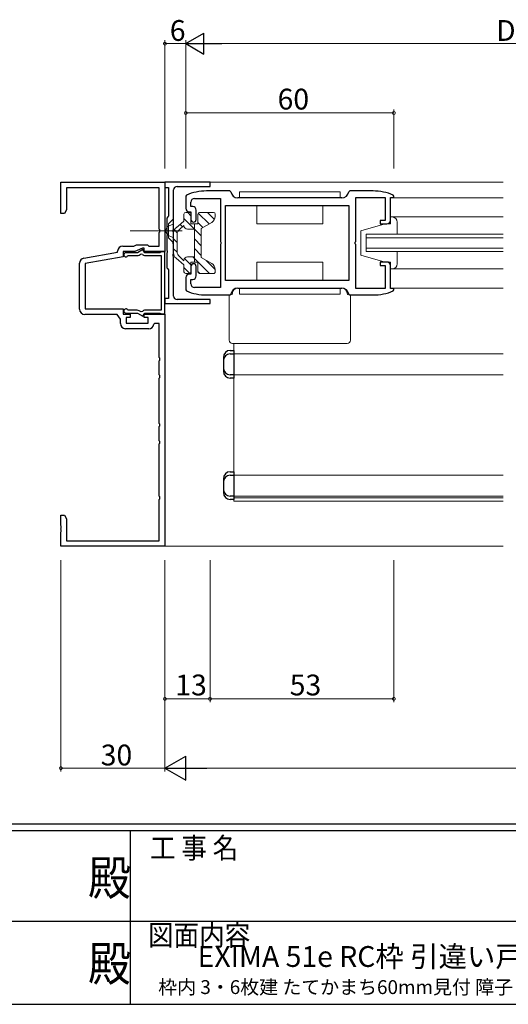
# Model space of a CAD drawing. Extents: x 0 to 1133, y 0 to 806.
# Drawn here: x 522 to 663, y 0 to 284 of the extents above; entities that cross this region are included whole.
import ezdxf
from ezdxf.enums import TextEntityAlignment as Align

# ---------------------------------------------------------------- set-up
doc = ezdxf.new("R2010")
doc.units = 0
doc.linetypes.add('YCENTER_1', pattern=[13, 10, -1, 1, -1])
doc.linetypes.add('YHIDDEN_1', pattern=[4, 3, -1])
doc.layers.add('USER1', color=3, linetype='CONTINUOUS')
doc.layers.add('YKK_ZWAK', color=7, linetype='CONTINUOUS')
for name, color, linetype, lineweight in [('YKK_11', 7, 'CONTINUOUS', 30), ('YKK_12', 2, 'CONTINUOUS', 13), ('YKK_13', 4, 'CONTINUOUS', 13), ('YKK_D', 6, 'CONTINUOUS', 13)]:
    doc.layers.add(name, color=color, linetype=linetype, lineweight=lineweight)
doc.styles.get("Standard").update_dxf_attribs({"font": 'ROMANS.SHX', "bigfont": 'EXTFONT.SHX'})
doc.styles.add('YKK_OSSTYLE1', font='romans.shx', dxfattribs={"width": 0.9, "bigfont": 'EXTFONT.SHX'})

# ---------------------------------------------------------------- blocks, each defined once
blk = doc.blocks.new('A201')
at = {"layer": 'YKK_ZWAK', "color": 254, "linetype": 'Continuous'}
for p, q in [((571, 35), (21, 35)), ((544, 34), (21, 34)), ((296, 34), (296, 9)), ((21, 9), (544, 9))]:
    blk.add_line(p, q, dxfattribs=at)
at = {"layer": 'YKK_ZWAK', "color": 131, "linetype": 'Continuous'}
for p, q in [((205, 21), (297, 21)), ((297, 21), (389, 21))]:
    blk.add_line(p, q, dxfattribs=at)
at = {"layer": 'YKK_ZWAK', "color": 131, "linetype": 'Continuous', "style": 'YKK_OSSTYLE1', "width": 0.9}
for s, p in [('工 事 名', (298.87, 30.05)), ('図面内容', (298.58, 17.47))]:
    blk.add_text(s, height=3, dxfattribs=at).set_placement(p)
at = {"layer": 'YKK_ZWAK', "color": 254, "linetype": 'Continuous', "style": 'YKK_OSSTYLE1', "width": 0.9}
for p in [(289.94, 24.75), (289.94, 12.37)]:
    blk.add_text('殿', height=5, dxfattribs=at).set_placement(p)

msp = doc.modelspace()

# ---------------------------------------------------------------- linework, layer by layer
at = {"layer": 'YKK_11', "color": 0, "linetype": 'ByBlock', "lineweight": -2, "ltscale": 0.5}
for p, q in [((534.03, 228.11), (534.03, 237.11)), ((534.03, 237.11), (564.03, 237.11)), ((564.03, 237.11), (564.03, 217.11)), ((577.03, 237.11), (564.03, 237.11)), ((564.03, 237.11), (564.03, 235.61)), ((567.53, 235.91), (577.03, 235.91)), ((577.03, 235.91), (577.03, 237.11)), ((562.4, 235.48), (535.66, 235.48)), ((535.66, 235.48), (535.66, 229.2)), ((562.4, 223.57), (562.4, 235.48)), ((564.03, 235.61), (565.03, 235.61)), ((565.03, 235.61), (565.03, 227.31)), ((566.53, 223.57), (566.53, 234.91)), ((570.21, 233.44), (570.03, 233.16)), ((570.03, 233.16), (570.03, 229.61)), ((582.75, 234.61), (576.03, 234.61)), ((583.04, 234.35), (582.75, 234.61)), ((617.31, 234.61), (617.01, 234.35)), ((624.03, 234.61), (617.31, 234.61)), ((630.03, 233.16), (629.84, 233.44)), ((630.03, 232.71), (630.03, 233.16)), ((571.53, 230.11), (571.53, 231.41)), ((572.03, 230.11), (571.53, 230.11)), ((572.53, 232.41), (580.03, 232.41)), ((580.03, 232.41), (580.03, 220.07)), ((581.53, 230.41), (617.03, 230.41)), ((581.53, 208.81), (581.53, 230.41)), ((581.53, 230.41), (617.03, 230.41)), ((615.03, 232.61), (585.03, 232.61)), ((617.03, 230.41), (617.03, 208.81)), ((619.03, 220.07), (619.03, 232.71)), ((619.03, 232.71), (627.53, 232.71)), ((627.53, 232.71), (627.53, 226.11)), ((629.03, 226.11), (629.03, 232.71)), ((629.03, 232.71), (630.03, 232.71)), ((535.03, 228.11), (534.03, 228.11)), ((535.66, 229.2), (535.03, 228.11)), ((565.03, 227.31), (564.83, 227.11)), ((571.03, 228.61), (571.53, 228.61)), ((571.53, 228.61), (571.53, 226.36)), ((573.03, 226.36), (573.03, 229.11)), ((564.83, 227.11), (564.53, 226.81)), ((564.53, 226.81), (564.53, 222.57)), ((627.53, 226.11), (626.03, 226.11)), ((626.03, 226.11), (626.03, 225.11)), ((626.03, 225.11), (628.03, 225.11)), ((562.52, 223.39), (562.4, 223.57)), ((562.4, 222.65), (562.52, 222.84)), ((562.4, 218.74), (562.4, 222.65)), ((562.52, 222.84), (562.52, 223.39)), ((564.53, 222.57), (564.65, 222.39)), ((564.65, 221.84), (564.53, 221.65)), ((564.53, 221.65), (564.53, 217.57)), ((564.65, 222.39), (564.65, 221.84)), ((566.41, 223.39), (566.53, 223.57)), ((566.41, 222.84), (566.41, 223.39)), ((566.53, 222.65), (566.41, 222.84)), ((566.53, 220.07), (566.53, 222.65)), ((551.9, 218.74), (555.02, 218.74)), ((555.02, 218.74), (555.81, 219.11)), ((555.81, 219.11), (559.03, 219.11)), ((559.03, 219.11), (559.4, 218.74)), ((559.4, 218.74), (562.4, 218.74)), ((566.41, 219.89), (566.53, 220.07)), ((566.41, 219.34), (566.41, 219.89)), ((566.53, 219.15), (566.41, 219.34)), ((566.53, 216.57), (566.53, 219.15)), ((580.03, 220.07), (580.15, 219.89)), ((580.15, 219.34), (580.03, 219.15)), ((580.03, 219.15), (580.03, 206.81)), ((580.15, 219.89), (580.15, 219.34)), ((618.91, 219.89), (619.03, 220.07)), ((618.91, 219.34), (618.91, 219.89)), ((619.03, 219.15), (618.91, 219.34)), ((619.03, 206.51), (619.03, 219.15)), ((540.64, 215.26), (550.4, 216.98)), ((550.4, 216.98), (550.4, 217.24)), ((555.38, 217.11), (552.03, 217.11)), ((552.03, 217.11), (552.03, 215.61)), ((556.13, 216.81), (552.78, 216.81)), ((553.28, 215.88), (553.52, 216.01)), ((553.52, 216.01), (556.07, 216.01)), ((557.53, 218.11), (555.38, 217.11)), ((557.7, 217.72), (556.13, 216.81)), ((556.57, 216.14), (557.16, 216.48)), ((557.16, 216.48), (557.55, 216.4)), ((558.03, 218.11), (557.53, 218.11)), ((558.23, 216.81), (557.7, 217.72)), ((558.03, 217.11), (558.03, 218.11)), ((564.03, 217.11), (558.03, 217.11)), ((562.54, 216.81), (558.23, 216.81)), ((558.34, 216.01), (562.98, 216.01)), ((562.8, 216.96), (562.54, 216.81)), ((562.98, 217.06), (562.8, 216.96)), ((563.98, 217.06), (562.98, 217.06)), ((562.98, 216.01), (562.98, 200.21)), ((563.98, 199.16), (563.98, 217.06)), ((564.53, 217.57), (564.65, 217.39)), ((564.65, 216.84), (564.53, 216.65)), ((564.53, 216.65), (564.53, 212.41)), ((564.65, 217.39), (564.65, 216.84)), ((566.41, 216.39), (566.53, 216.57)), ((566.41, 215.84), (566.41, 216.39)), ((539.4, 200.48), (539.4, 213.78)), ((552.03, 215.61), (541.03, 213.67)), ((541.03, 213.67), (541.03, 200.61)), ((566.53, 215.65), (566.41, 215.84)), ((566.53, 204.31), (566.53, 215.65)), ((628.03, 214.11), (626.03, 214.11)), ((626.03, 214.11), (626.03, 213.11)), ((626.03, 213.11), (627.53, 213.11)), ((627.53, 213.11), (627.53, 206.51)), ((629.03, 206.51), (629.03, 213.11)), ((564.53, 212.41), (564.83, 212.11)), ((564.83, 212.11), (565.03, 211.91)), ((565.03, 211.91), (565.03, 203.61)), ((571.53, 210.61), (571.03, 210.61)), ((571.53, 212.86), (571.53, 210.61)), ((573.03, 210.11), (573.03, 212.86)), ((570.03, 209.61), (570.03, 206.06)), ((571.53, 207.81), (571.53, 209.11)), ((571.53, 209.11), (572.03, 209.11)), ((617.03, 208.81), (581.53, 208.81)), ((570.03, 206.06), (570.21, 205.78)), ((580.03, 206.81), (572.53, 206.81)), ((576.03, 204.61), (582.75, 204.61)), ((582.75, 204.61), (583.04, 204.87)), ((585.03, 206.61), (615.03, 206.61)), ((617.01, 204.87), (617.31, 204.61)), ((617.31, 204.61), (624.03, 204.61)), ((627.53, 206.51), (619.03, 206.51)), ((630.03, 206.51), (629.03, 206.51)), ((629.84, 205.78), (630.03, 206.06)), ((630.03, 206.06), (630.03, 206.51)), ((565.03, 203.61), (564.03, 203.61)), ((564.03, 203.61), (564.03, 202.11)), ((564.03, 202.11), (577.03, 202.11)), ((577.03, 203.31), (567.53, 203.31)), ((577.03, 202.11), (577.03, 203.31)), ((550.23, 198.98), (540.9, 198.98)), ((541.03, 200.61), (552.03, 200.61)), ((551.2, 197.6), (550.23, 198.98)), ((552.03, 200.61), (552.03, 199.11)), ((552.03, 199.11), (554.03, 199.11)), ((552.78, 199.41), (556.13, 199.41)), ((553.52, 200.21), (553.28, 200.34)), ((556.07, 200.21), (553.52, 200.21)), ((554.03, 199.11), (554.03, 198.11)), ((556.13, 199.41), (557.7, 198.5)), ((557.16, 199.74), (556.57, 200.08)), ((557.55, 199.82), (557.16, 199.74)), ((557.7, 198.5), (558.23, 199.41)), ((558.03, 198.11), (558.03, 199.11)), ((558.03, 199.11), (564.03, 199.11)), ((558.23, 199.41), (562.54, 199.41)), ((562.98, 200.21), (558.34, 200.21)), ((562.54, 199.41), (562.8, 199.26)), ((562.8, 199.26), (562.98, 199.16)), ((562.98, 199.16), (563.98, 199.16)), ((564.03, 199.11), (564.03, 132.11)), ((551.2, 196.38), (551.2, 197.6)), ((554.03, 198.11), (552.83, 198.11)), ((552.83, 198.11), (552.83, 196.51)), ((552.83, 196.51), (559.23, 196.51)), ((559.23, 198.11), (558.03, 198.11)), ((559.23, 196.51), (559.23, 198.11)), ((561.14, 196.41), (560.84, 196.16)), ((562.4, 196.41), (561.14, 196.41)), ((562.4, 186.57), (562.4, 196.41)), ((559.36, 194.88), (552.7, 194.88)), ((562.52, 186.39), (562.4, 186.57)), ((562.4, 185.65), (562.52, 185.84)), ((562.4, 181.57), (562.4, 185.65)), ((562.52, 185.84), (562.52, 186.39)), ((562.52, 181.39), (562.4, 181.57)), ((562.4, 180.65), (562.52, 180.84)), ((562.4, 167.57), (562.4, 180.65)), ((562.52, 180.84), (562.52, 181.39)), ((562.52, 167.39), (562.4, 167.57)), ((562.4, 166.65), (562.52, 166.84)), ((562.4, 162.57), (562.4, 166.65)), ((562.52, 166.84), (562.52, 167.39)), ((562.52, 162.39), (562.4, 162.57)), ((562.52, 161.84), (562.52, 162.39)), ((562.4, 161.65), (562.52, 161.84)), ((562.4, 146.57), (562.4, 161.65)), ((562.52, 146.39), (562.4, 146.57)), ((562.4, 145.65), (562.52, 145.84)), ((562.4, 133.74), (562.4, 145.65)), ((562.52, 145.84), (562.52, 146.39)), ((534.03, 138.07), (534.03, 141.11)), ((534.03, 141.11), (535.03, 141.11)), ((535.03, 141.11), (535.66, 140.02)), ((535.66, 140.02), (535.66, 133.74)), ((534.15, 137.89), (534.03, 138.07)), ((534.03, 137.15), (534.15, 137.34)), ((534.03, 137.07), (534.03, 137.15)), ((534.15, 136.89), (534.03, 137.07)), ((534.03, 136.15), (534.15, 136.34)), ((534.15, 137.34), (534.15, 137.89)), ((534.15, 136.34), (534.15, 136.89)), ((534.03, 132.11), (534.03, 136.15)), ((535.66, 133.74), (562.4, 133.74)), ((564.03, 132.11), (534.03, 132.11))]:
    msp.add_line(p, q, dxfattribs=at)
for centre, radius, start, end in [((567.53, 234.91), 1, 90, 180), ((576.03, 219.61), 15, 90.0001, 112.8149), ((585.03, 234.61), 2, 187.4952, 269.9997), ((615.03, 234.61), 2, 269.9998, 352.5048), ((624.03, 219.61), 15, 67.1876, 90.0021), ((572.53, 231.41), 1, 90, 180), ((572.03, 229.11), 1, 0, 90), ((571.03, 229.61), 1, 180, 270), ((572.28, 226.36), 0.75, 180, 270), ((572.28, 226.36), 0.75, 270, 360), ((628.03, 226.11), 1, 270, 360), ((551.9, 217.24), 1.5, 90, 180), ((552.78, 216.21), 0.6, 90, 326.251), ((556.07, 217.01), 1, 270, 300), ((558.34, 217.01), 1, 217.288, 270), ((540.9, 213.78), 1.5, 100, 180), ((572.28, 212.86), 0.75, 90, 180), ((572.28, 212.86), 0.75, 0, 90), ((628.03, 213.11), 1, 0, 90), ((571.03, 209.61), 1, 90, 180), ((572.53, 207.81), 1, 180, 270), ((572.03, 210.11), 1, 270, 360), ((576.03, 219.61), 15, 247.188, 270.0024), ((585.03, 204.61), 2, 90.0001, 172.506), ((615.03, 204.61), 2, 7.4941, 90.0004), ((624.03, 219.61), 15, 270, 292.815), ((567.53, 204.31), 1, 180, 270), ((540.9, 200.48), 1.5, 180, 270), ((552.78, 200.01), 0.6, 33.749, 270), ((556.07, 199.21), 1, 60, 90), ((558.34, 199.21), 1, 90, 142.712), ((552.7, 196.38), 1.5, 180, 270), ((559.36, 196.38), 1.5, 270, 351.3731)]:
    msp.add_arc(centre, radius, start, end, dxfattribs=at)
at = {"layer": 'YKK_12', "ltscale": 1.5}
for p, q in [((546.83, 237.11), (661.51, 237.11)), ((564.03, 237.11), (564.03, 132.11)), ((622, 218.11), (661.51, 218.11)), ((583.87, 187.61), (661.51, 187.61)), ((583.87, 181.61), (661.51, 181.61)), ((583.87, 152.61), (661.51, 152.61)), ((583.87, 146.61), (661.51, 146.61)), ((583.87, 146.11), (583.87, 145.11)), ((583.87, 146.11), (661.51, 146.11)), ((583.87, 145.11), (661.51, 145.11))]:
    msp.add_line(p, q, dxfattribs=at)
at = {"layer": 'YKK_12', "linetype": 'Continuous', "ltscale": 1.5}
for p, q in [((564.03, 237.11), (661.51, 237.11)), ((629.02, 232.61), (661.51, 232.61)), ((629.02, 227.11), (661.51, 227.11)), ((622, 222.11), (622, 217.11)), ((622, 222.11), (661.51, 222.11)), ((622, 221.11), (661.51, 221.11)), ((622, 217.11), (661.51, 217.11)), ((629.02, 212.11), (661.51, 212.11)), ((629.02, 206.61), (661.51, 206.61)), ((583.87, 190.61), (583.87, 146.61)), ((564.03, 132.11), (661.51, 132.11)), ((613.87, 132.12), (613.87, 132.11))]:
    msp.add_line(p, q, dxfattribs=at)
at = {"layer": 'YKK_13', "ltscale": 1.5}
for p, q in [((614.53, 234.41), (585.53, 234.41)), ((585.53, 234.41), (585.53, 232.61)), ((614.53, 232.61), (614.53, 234.41)), ((585.53, 232.61), (614.53, 232.61)), ((590.53, 225.11), (590.53, 230.41)), ((609.53, 230.41), (609.53, 225.11)), ((609.53, 225.11), (590.53, 225.11)), ((609.53, 214.11), (590.53, 214.11)), ((590.53, 214.11), (590.53, 208.81)), ((609.53, 208.81), (609.53, 214.11)), ((582.53, 204.61), (582.53, 191.61)), ((582.53, 204.61), (583.03, 204.61)), ((615.03, 206.61), (585.03, 206.61)), ((614.53, 206.61), (585.53, 206.61)), ((585.53, 206.61), (585.53, 204.81)), ((585.53, 204.81), (614.53, 204.81)), ((614.53, 204.81), (614.53, 206.61)), ((617.53, 204.61), (617.03, 204.61)), ((617.53, 191.61), (617.53, 204.61)), ((583.53, 190.61), (616.53, 190.61))]:
    msp.add_line(p, q, dxfattribs=at)
at = {"layer": 'YKK_13', "linetype": 'Continuous', "ltscale": 1.5}
for p, q in [((569.52, 227.91), (569.52, 225.92)), ((571.02, 228.41), (570.02, 228.41)), ((571.52, 227.49), (570.6, 228.41)), ((571.52, 227.91), (571.52, 225.11)), ((573.52, 227.91), (573.52, 225.11)), ((576.75, 225.09), (573.63, 228.21)), ((578.02, 228.41), (574.02, 228.41)), ((578.3, 226.36), (576.26, 228.41)), ((578.52, 227.91), (578.52, 227.27)), ((566.53, 226.61), (565.03, 225.11)), ((565.03, 221.11), (565.03, 225.11)), ((566.53, 226.61), (566.53, 219.61)), ((569.52, 225.92), (567.23, 223.98)), ((569.52, 224.61), (568.27, 223.47)), ((569.12, 224.24), (568.39, 224.96)), ((574.52, 221.66), (569.52, 226.66)), ((573.52, 225.11), (571.52, 225.11)), ((572.52, 219.61), (572.52, 225.11)), ((574.95, 224.06), (573.52, 225.49)), ((577.52, 225.54), (574.52, 223.81)), ((627.52, 225.11), (620.52, 223.11)), ((629.02, 225.11), (627.52, 225.11)), ((629.52, 227.11), (629.02, 227.11)), ((629.02, 227.11), (629.02, 225.11)), ((631.02, 222.11), (631.02, 225.61)), ((566.52, 222.46), (566.52, 219.61)), ((567.57, 222.54), (566.74, 223.37)), ((567.52, 222.17), (567.52, 219.61)), ((572.52, 223.61), (570.52, 223.61)), ((574.52, 219.61), (574.52, 223.81)), ((620.52, 223.11), (620.52, 216.11)), ((566.53, 219.61), (565.03, 221.11)), ((567.52, 219.76), (566.52, 220.76)), ((566.52, 216.77), (566.52, 219.61)), ((567.52, 217.05), (567.52, 219.61)), ((574.52, 218.83), (572.52, 220.83)), ((572.52, 219.61), (572.52, 214.11)), ((574.52, 219.61), (574.52, 215.41)), ((567.53, 216.93), (566.52, 217.93)), ((574.52, 216), (572.52, 218)), ((627.52, 214.11), (620.52, 216.11)), ((631.02, 213.61), (631.02, 217.11)), ((569.52, 213.3), (567.23, 215.24)), ((569.52, 214.46), (568.27, 215.75)), ((569.52, 214.46), (569.52, 214.61)), ((569.52, 211.31), (569.52, 213.3)), ((571.52, 213.35), (569.7, 215.17)), ((572.52, 215.61), (570.52, 215.61)), ((573.52, 214.11), (571.52, 214.11)), ((571.52, 211.31), (571.52, 214.11)), ((576.89, 210.81), (572.09, 215.61)), ((573.52, 211.31), (573.52, 214.11)), ((577.52, 213.68), (574.52, 215.41)), ((578.52, 212), (575.93, 214.6)), ((627.52, 214.11), (629.02, 214.11)), ((629.02, 214.11), (629.02, 212.11)), ((571.2, 210.84), (569.52, 212.52)), ((571.02, 210.81), (570.02, 210.81)), ((574.06, 210.81), (573.52, 211.35)), ((578.02, 210.81), (574.02, 210.81)), ((578.52, 211.31), (578.52, 211.95)), ((629.02, 212.11), (629.52, 212.11))]:
    msp.add_line(p, q, dxfattribs=at)
at = {"layer": 'YKK_13', "linetype": 'YHIDDEN_1', "ltscale": 1.5}
for p, q in [((566.53, 225.16), (564.67, 224.26)), ((564.67, 224.26), (564.06, 223.11)), ((564.67, 221.97), (564.06, 223.11)), ((566.53, 221.06), (564.67, 221.97))]:
    msp.add_line(p, q, dxfattribs=at)
at = {"layer": 'YKK_13', "linetype": 'YCENTER_1', "ltscale": 1.5}
msp.add_line((569.03, 223.11), (554.03, 223.11), dxfattribs=at)
at = {"layer": 'YKK_13', "lineweight": 30, "ltscale": 1.5}
for p, q in [((582.87, 188.61), (583.87, 188.61)), ((582.87, 187.61), (583.87, 187.61)), ((583.87, 188.61), (583.87, 180.61)), ((580.87, 186.61), (580.87, 182.61)), ((583.87, 181.61), (582.87, 181.61)), ((583.87, 180.61), (582.87, 180.61)), ((582.87, 153.61), (583.87, 153.61)), ((583.87, 153.61), (583.87, 145.61)), ((580.87, 151.61), (580.87, 147.61)), ((582.87, 152.61), (583.87, 152.61)), ((583.87, 146.61), (582.87, 146.61)), ((583.87, 145.61), (582.87, 145.61))]:
    msp.add_line(p, q, dxfattribs=at)
at = {"layer": 'YKK_13', "linetype": 'Continuous', "ltscale": 1.5}
for centre, radius, start, end in [((570.02, 227.91), 0.5, 90, 180), ((571.02, 227.91), 0.5, 0, 90), ((574.02, 227.91), 0.5, 90, 180), ((576.52, 227.27), 2, 299.9997, 0), ((578.02, 227.91), 0.5, 0, 90), ((570.52, 224.61), 1, 180.0009, 270), ((629.52, 225.61), 1.5, 0, 90), ((568.52, 222.46), 2, 120.0001, 180), ((569.02, 222.17), 1.5, 119.9916, 180), ((568.52, 216.77), 2, 180, 229.7914), ((569.02, 217.05), 1.5, 180, 240.0009), ((570.52, 214.61), 1, 90, 180), ((576.52, 211.95), 2, 0, 59.9947), ((629.52, 213.61), 1.5, 270, 0), ((570.02, 211.31), 0.5, 180, 269.972), ((571.02, 211.31), 0.5, 269.972, 0), ((574.02, 211.31), 0.5, 180, 269.972), ((578.02, 211.31), 0.5, 269.972, 0)]:
    msp.add_arc(centre, radius, start, end, dxfattribs=at)
at = {"layer": 'YKK_13', "ltscale": 1.5}
for centre, radius, start, end in [((583.03, 205.11), 0.5, 270, 0), ((585.03, 205.11), 1.5, 90, 180), ((615.03, 205.11), 1.5, 0, 90), ((617.03, 205.11), 0.5, 180, 270), ((583.53, 191.61), 1, 180, 270), ((616.53, 191.61), 1, 270, 0)]:
    msp.add_arc(centre, radius, start, end, dxfattribs=at)
at = {"layer": 'YKK_13', "lineweight": 30, "ltscale": 1.5}
for centre, start, end in [((582.87, 186.61), 90, 180), ((582.87, 185.61), 90, 180), ((582.87, 183.61), 180, 270), ((582.87, 182.61), 180, 270), ((582.87, 151.61), 90, 180), ((582.87, 150.61), 90, 180), ((582.87, 148.61), 180, 270), ((582.87, 147.61), 180, 270)]:
    msp.add_arc(centre, 2, start, end, dxfattribs=at)
at = {"layer": 'YKK_D', "lineweight": -2}
for p, q in [((570.02, 277.11), (575.22, 280.11)), ((575.22, 274.11), (575.22, 280.11)), ((570.02, 277.11), (575.22, 274.11)), ((570.02, 277.11), (580.42, 277.11)), ((564.03, 68.11), (570.09, 71.61)), ((570.09, 64.61), (570.09, 71.61)), ((564.03, 68.11), (570.09, 64.61)), ((564.03, 68.11), (576.15, 68.11))]:
    msp.add_line(p, q, dxfattribs=at)
at = {"layer": 'YKK_D', "ltscale": 1.5}
for p, q in [((564.03, 241.11), (564.03, 278.11)), ((570.03, 277.11), (564.03, 277.11)), ((570.02, 241.11), (570.02, 278.11)), ((570.02, 241.11), (570.03, 278.11)), ((576.02, 277.11), (750, 277.11)), ((570.02, 241.11), (570.02, 258.11)), ((570.02, 257.11), (630.02, 257.11)), ((630.02, 241.11), (630.02, 258.11)), ((534.03, 128.11), (534.03, 67.11)), ((564.03, 128.11), (564.03, 67.11)), ((564.03, 128.11), (564.03, 67.11)), ((564.03, 128.11), (564.03, 87.11)), ((577.03, 128.11), (577.03, 87.11)), ((577.03, 128.11), (577.03, 87.11)), ((630.02, 128.11), (630.02, 87.11)), ((564.03, 88.11), (577.03, 88.11)), ((630.02, 88.11), (577.03, 88.11)), ((564.03, 68.11), (534.03, 68.11)), ((571.03, 68.11), (1007, 68.11))]:
    msp.add_line(p, q, dxfattribs=at)
at = {"layer": 'YKK_D', "linetype": 'ByBlock', "const_width": 0.85}
for points in [[(564.14, 277.11, 1), (563.92, 277.11, 1)], [(570.13, 257.11, 1), (569.92, 257.11, 1)], [(629.92, 257.11, 1), (630.13, 257.11, 1)], [(564.13, 88.11, 1), (563.92, 88.11, 1)], [(577.13, 88.11, 1), (576.92, 88.11, 1)], [(576.92, 88.11, 1), (577.13, 88.11, 1)], [(629.92, 88.11, 1), (630.13, 88.11, 1)], [(534.13, 68.11, 1), (533.92, 68.11, 1)]]:
    msp.add_lwpolyline(points, format="xyb", close=True, dxfattribs=at)

# ---------------------------------------------------------------- block references
at = {"layer": 'YKK_ZWAK', "xscale": 2, "yscale": 2, "zscale": 2}
msp.add_blockref('A201', (-38, -18), dxfattribs=at)

# ---------------------------------------------------------------- texts
at = {"layer": 'USER1', "color": 3}
for s, height, p in [('EXIMA 51e RC枠 引違い戸【かまちﾀｲﾌﾟ】', 6, (649.11, 13.79)), ('枠内 3・6枚建 たてかまち60mm見付 障子：11mm溝幅 枠：18mm溝幅', 4, (649.11, 4.96))]:
    msp.add_text(s, height=height, dxfattribs=at).set_placement(p, align=Align.MIDDLE_CENTER)
at = {"layer": 'YKK_D'}
for s, rotation, p in [('6', 359.9931, (565.43, 277.91)), ('DW', 359.9999, (659.49, 277.91))]:
    msp.add_text(s, height=6, rotation=rotation, dxfattribs=at).set_placement(p)
for s, p in [('60', (596.5, 258.11)), ('13', (567.01, 89.11)), ('53', (600, 89.11)), ('30', (545.51, 68.91))]:
    msp.add_text(s, height=6, dxfattribs=at).set_placement(p)

doc.saveas('drawing.dxf')
